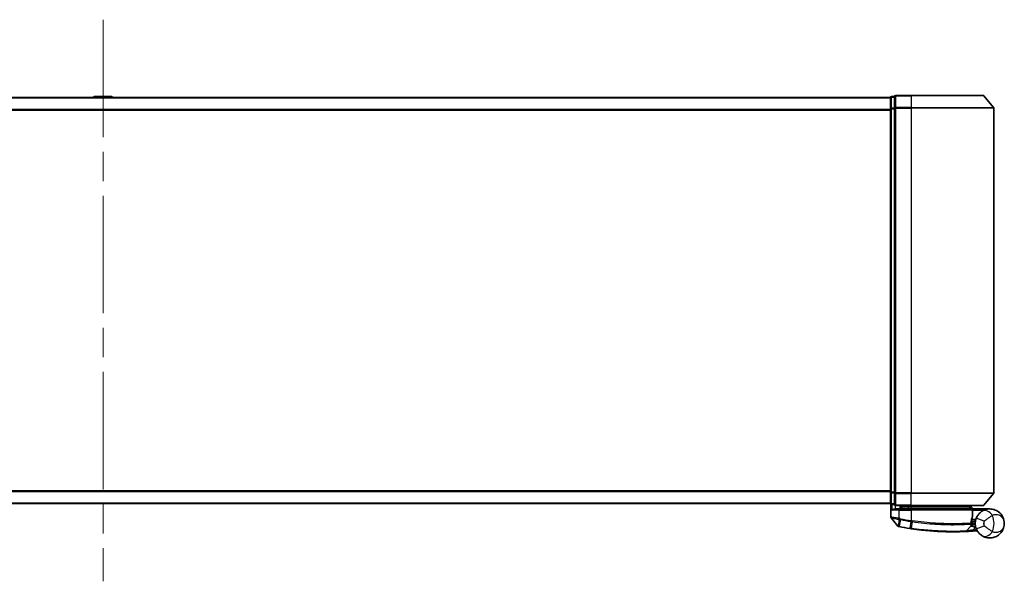
# Model space of a CAD drawing. Units: millimetres. Extents: x 72 to 10484, y 40 to 2148.
# Drawn here: x 3029 to 3267, y 1468 to 1603 of the extents above; entities that cross this region are included whole.
import ezdxf

# ---------------------------------------------------------------- set-up
doc = ezdxf.new("R2010")
doc.units = ezdxf.units.MM
doc.header["$LTSCALE"] = 5
doc.linetypes.add('CHAIN', pattern=[0.3543, 0.2362, -0.0295, 0.0591, -0.0295])
for name, color, linetype, lineweight in [('Centerline (ISO)', 131, 'Continuous', 18), ('Visible (ISO)', 7, 'Continuous', 35), ('Visible Narrow (ISO)', 7, 'Continuous', 25)]:
    doc.layers.add(name, color=color, linetype=linetype, lineweight=lineweight)

msp = doc.modelspace()

# ---------------------------------------------------------------- linework, layer by layer
at = {"layer": 'Centerline (ISO)', "linetype": 'CHAIN', "ltscale": 23.990969}
msp.add_line((3049.1041, 1603.4901), (3049.1041, 1467.9901), dxfattribs=at)
at = {"layer": 'Visible (ISO)'}
for p, q in [((3051.2456, 1584.9401), (3046.9626, 1584.9401)), ((3240.1041, 1584.9401), (3239.4041, 1584.9401)), ((3240.1041, 1584.9401), (3240.1041, 1582.1314)), ((3244.1041, 1585.2401), (3240.4041, 1585.2401)), ((3244.1041, 1585.2401), (3261.4636, 1585.2401)), ((3261.694, 1585.1321), (3264.0346, 1582.3235)), ((3239.1041, 1584.7401), (2859.1041, 1584.7401)), ((3046.7949, 1584.8491), (3046.7241, 1584.7401)), ((3051.4132, 1584.8491), (3051.4841, 1584.7401)), ((3239.1041, 1584.7401), (3239.1041, 1584.6401)), ((3239.1041, 1584.6401), (3239.1041, 1581.9504)), ((3239.1041, 1581.9504), (3239.1041, 1489.5297)), ((3240.1041, 1582.1314), (3240.1041, 1489.3487)), ((3264.1041, 1489.3487), (3264.1041, 1582.1314)), ((3239.1041, 1489.5297), (3239.1041, 1486.8401)), ((3240.1041, 1489.3487), (3240.1041, 1486.5401)), ((3261.694, 1486.348), (3264.0346, 1489.1566)), ((2859.1041, 1486.7401), (3239.1041, 1486.7401)), ((3239.1041, 1486.8401), (3239.1041, 1486.7401)), ((3239.2041, 1486.6165), (3239.2041, 1483.509)), ((3239.4041, 1486.5401), (3240.1041, 1486.5401)), ((3240.4041, 1486.2401), (3244.1041, 1486.2401)), ((3240.4041, 1485.4401), (3241.2041, 1485.4401)), ((3244.1041, 1485.4401), (3241.2041, 1485.4401)), ((3241.5041, 1486.2401), (3241.5041, 1485.4401)), ((3242.0041, 1485.4401), (3241.5041, 1485.9401)), ((3241.5041, 1485.9401), (3243.5041, 1485.9401)), ((3244.1041, 1485.9401), (3243.5041, 1485.9401)), ((3261.4636, 1486.2401), (3244.1041, 1486.2401)), ((3244.1041, 1485.9401), (3258.5867, 1485.9401)), ((3244.1041, 1485.4401), (3258.6533, 1485.4401)), ((3258.5867, 1485.9401), (3258.6041, 1485.9401)), ((3258.6041, 1485.9401), (3258.6041, 1486.2401)), ((3258.6041, 1485.9401), (3259.1041, 1485.4401)), ((3258.9533, 1483.7375), (3258.9533, 1485.1401)), ((3263.1041, 1485.4401), (3259.0878, 1485.4401)), ((3240.8969, 1481.316), (3239.2711, 1483.32)), ((3259.6041, 1482.9401), (3258.7166, 1482.9401)), ((3259.6041, 1482.9401), (3259.6041, 1481.9401)), ((3257.3906, 1480.0988), (3258.5404, 1481.3179)), ((3258.7781, 1482.0401), (3258.6053, 1482.0401)), ((3258.632, 1482.4401), (3259.6041, 1482.4401))]:
    msp.add_line(p, q, dxfattribs=at)
for centre, radius, start, end in [((3046.9626, 1584.7401), 0.2, 90, 146.976132), ((3051.2456, 1584.7401), 0.2, 33.023868, 90), ((3239.4041, 1584.6401), 0.3, 90, 180), ((3240.4041, 1584.9401), 0.3, 90, 180), ((3261.4636, 1584.9401), 0.3, 39.805571, 90), ((3263.8041, 1582.1314), 0.3, 0, 39.805571), ((3263.8041, 1489.3487), 0.3, 320.194429, 0), ((3239.4041, 1486.8401), 0.3, 180, 270), ((3240.4041, 1486.5401), 0.3, 180, 270), ((3258.6533, 1485.1401), 0.3, 0, 90), ((3261.4636, 1486.5401), 0.3, 270, 320.194429), ((3239.5041, 1483.509), 0.3, 180, 219.051897), ((3258.6533, 1483.7375), 0.3, 338.009265, 0), ((3263.1041, 1481.9401), 3.5, 158.334268, 201.665732), ((3241.1299, 1481.505), 0.3, 219.051897, 258.947767), ((3254.2041, 1548.4401), 68.5, 259.059995, 261.290525), ((3258.3222, 1481.5238), 0.3, 316.67461, 4.975483), ((3257.1724, 1480.3047), 0.3, 272.494473, 316.67461), ((3254.2041, 1548.4401), 68.5, 274.084493, 274.759524), ((3259.9127, 1479.8773), 0.3, 32.876581, 94.759524)]:
    msp.add_arc(centre, radius, start, end, dxfattribs=at)
for points, knots in [([(3239.472, 1485.1401), (3239.473, 1485.1408), (3239.474, 1485.1416), (3239.5444, 1485.1956), (3239.6381, 1485.2486), (3239.8584, 1485.3416), (3239.9777, 1485.3797), (3240.1815, 1485.423), (3240.2618, 1485.4343), (3240.3381, 1485.4383)], [-0.000632454, -0.000632454, -0.000632454, -0.000632454, 0, 0, 0.044227258, 0.044227258, 0.086430358, 0.086430358, 0.114604669, 0.114604669, 0.114604669, 0.114604669]), ([(3258.3659, 1485.7369), (3258.3935, 1485.7644), (3258.4211, 1485.7914), (3258.4733, 1485.8414), (3258.4973, 1485.8639), (3258.5384, 1485.9015), (3258.5551, 1485.9162), (3258.5782, 1485.9353), (3258.5849, 1485.9401), (3258.5867, 1485.9401)], [0, 0, 0, 0, 0.0117061725, 0.0117061725, 0.0234220657, 0.0234220657, 0.0351515995, 0.0351515995, 0.0462450141, 0.0462450141, 0.0462450141, 0.0462450141]), ([(3259.0874, 1485.4399), (3259.0869, 1485.4387), (3259.0837, 1485.4309), (3259.0721, 1485.4028), (3259.0636, 1485.3823), (3259.0419, 1485.3297), (3259.0285, 1485.2974), (3258.9982, 1485.2242), (3258.9813, 1485.1833), (3258.9639, 1485.1415), (3258.9636, 1485.1408), (3258.9634, 1485.1401)], [0, 0, 0, 0, 0.0108913535, 0.0108913535, 0.0222687221, 0.0222687221, 0.0345952774, 0.0345952774, 0.0479080936, 0.0479080936, 0.0481390195, 0.0481390195, 0.0481390195, 0.0481390195]), ([(3266.6041, 1481.9401), (3266.6041, 1482.448), (3266.4921, 1482.9593), (3266.0311, 1483.9415), (3265.6607, 1484.4042), (3264.8774, 1484.9806), (3264.5338, 1485.1588), (3264.1594, 1485.2772), (3263.8107, 1485.3874), (3263.4295, 1485.4474), (3262.4329, 1485.4271), (3261.7968, 1485.2649), (3261.1962, 1484.8743)], [-0.001458267, -0.001458267, -0.001458267, -0.001458267, 0.15058731, 0.15058731, 0.317724491, 0.317724491, 0.422185229, 0.422185229, 0.422185229, 0.519480666, 0.519480666, 0.666516939, 0.666516939, 0.666516939, 0.666516939]), ([(3258.6045, 1481.9973), (3258.6063, 1482.1423), (3258.6154, 1482.286), (3258.6702, 1482.7975), (3258.7471, 1483.0874), (3258.857, 1483.4339), (3258.8969, 1483.5396), (3258.9315, 1483.6251)], [0.094621819, 0.094621819, 0.094621819, 0.094621819, 0.141158597, 0.141158597, 0.272511339, 0.272511339, 0.354606802, 0.354606802, 0.354606802, 0.354606802]), ([(3261.1962, 1484.8743), (3261.1236, 1484.8271), (3261.0444, 1484.7718), (3260.8283, 1484.6044), (3260.6854, 1484.478), (3260.3823, 1484.1536), (3260.2249, 1483.9471), (3259.9995, 1483.5663), (3259.9187, 1483.4019), (3259.8514, 1483.2322)], [0, 0, 0, 0, 0.017857403, 0.017857403, 0.046429247, 0.046429247, 0.080268089, 0.080268089, 0.103735498, 0.103735498, 0.103735498, 0.103735498]), ([(3241.0724, 1481.2105), (3241.0724, 1481.2105), (3241.0727, 1481.2105), (3241.0741, 1481.2102), (3241.0754, 1481.2099), (3241.0788, 1481.2093), (3241.0809, 1481.2089), (3241.0868, 1481.2077), (3241.0908, 1481.2069), (3241.0993, 1481.2053), (3241.1038, 1481.2044), (3241.1131, 1481.2026), (3241.118, 1481.2017), (3241.1306, 1481.1992), (3241.1387, 1481.1976), (3241.1544, 1481.1946), (3241.1619, 1481.1931), (3241.1695, 1481.1917)], [0, 0, 0, 0, 0.0006932175, 0.0006932175, 0.0018023656, 0.0018023656, 0.0029607108, 0.0029607108, 0.0047560594, 0.0047560594, 0.0064460604, 0.0064460604, 0.0081464265, 0.0081464265, 0.0107477423, 0.0107477423, 0.0130654112, 0.0130654112, 0.0130654112, 0.0130654112]), ([(3241.1695, 1481.1917), (3241.1752, 1481.1905), (3241.181, 1481.1894), (3241.1925, 1481.1872), (3241.1983, 1481.1861), (3241.2041, 1481.1849)], [0, 0, 0, 0, 0.00176124268, 0.00176124268, 0.00352248536, 0.00352248536, 0.00352248536, 0.00352248536]), ([(3243.8315, 1480.7299), (3243.8769, 1480.723), (3243.9223, 1480.7161), (3244.0131, 1480.7024), (3244.0585, 1480.6955), (3244.1039, 1480.6888)], [0, 0, 0, 0, 0.013713761, 0.013713761, 0.0274275021, 0.0274275021, 0.0274275021, 0.0274275021]), ([(3244.1039, 1480.6888), (3244.9488, 1480.5628), (3245.796, 1480.4529), (3247.9621, 1480.2119), (3249.2578, 1480.1084), (3251.9163, 1479.9625), (3253.2243, 1479.939), (3255.4198, 1479.9413), (3256.2622, 1479.9694), (3257.0334, 1479.9979), (3257.1854, 1480.005), (3257.1854, 1480.005)], [0.00000222, 0.00000222, 0.00000222, 0.00000222, 0.25514368, 0.25514368, 0.66337358, 0.66337358, 1.16534336, 1.16534336, 1.70924797, 1.70924797, 2.0530218, 2.0530218, 2.0530218, 2.0530218]), ([(3258.6211, 1481.5498), (3258.6211, 1481.5498), (3258.6174, 1481.5866), (3258.6081, 1481.7351), (3258.6025, 1481.8467), (3258.6045, 1481.9973)], [0, 0, 0, 0, 0.192000244, 0.192000244, 0.384000488, 0.384000488, 0.384000488, 0.384000488]), ([(3258.7781, 1482.0401), (3258.8373, 1482.0401), (3258.8969, 1482.0329), (3259.179, 1481.9751), (3259.399, 1481.8553), (3259.6071, 1481.7415), (3259.6085, 1481.7408), (3259.6098, 1481.7401)], [0, 0, 0, 0, 0.0177838875, 0.0177838875, 0.0862543417, 0.0862543417, 0.0867052509, 0.0867052509, 0.0867052509, 0.0867052509]), ([(3259.8514, 1480.6479), (3259.9187, 1480.4783), (3259.9995, 1480.3139), (3260.2249, 1479.933), (3260.3823, 1479.7265), (3260.6854, 1479.4021), (3260.8283, 1479.2757), (3261.0444, 1479.1083), (3261.1236, 1479.053), (3261.1962, 1479.0058)], [-0.103735498, -0.103735498, -0.103735498, -0.103735498, -0.080268089, -0.080268089, -0.046429247, -0.046429247, -0.017857403, -0.017857403, 0, 0, 0, 0]), ([(3261.1962, 1479.0058), (3261.7968, 1478.6153), (3262.4329, 1478.453), (3263.4295, 1478.4327), (3263.8107, 1478.4927), (3264.1594, 1478.603), (3264.5338, 1478.7214), (3264.8774, 1478.8995), (3265.6607, 1479.4759), (3266.0311, 1479.9386), (3266.4921, 1480.9209), (3266.6041, 1481.4321), (3266.6041, 1481.9401)], [1.040083918, 1.040083918, 1.040083918, 1.040083918, 1.18712019, 1.18712019, 1.284415628, 1.284415628, 1.284415628, 1.388876366, 1.388876366, 1.556013547, 1.556013547, 1.708059124, 1.708059124, 1.708059124, 1.708059124]), ([(3257.1854, 1480.005), (3257.1854, 1480.005), (3257.1912, 1480.0052), (3257.2206, 1480.0065), (3257.2528, 1480.0079), (3257.3526, 1480.0124), (3257.4274, 1480.0159), (3257.6117, 1480.0248), (3257.7243, 1480.0305), (3258.0314, 1480.0468), (3258.2367, 1480.0585), (3258.6555, 1480.0845), (3258.8695, 1480.0988), (3259.0832, 1480.114)], [0, 0, 0, 0, 0.017629961, 0.017629961, 0.045837897, 0.045837897, 0.082508215, 0.082508215, 0.124248398, 0.124248398, 0.189170086, 0.189170086, 0.253166048, 0.253166048, 0.253166048, 0.253166048])]:
    msp.add_open_spline(points, degree=3, knots=knots, dxfattribs=at)
for points in [[(3240.3381, 1485.4383), (3240.3608, 1485.4396), (3240.383, 1485.4401), (3240.4041, 1485.4401)], [(3259.0878, 1485.4401), (3259.0876, 1485.44), (3259.0875, 1485.44), (3259.0874, 1485.4399)]]:
    msp.add_open_spline(points, degree=3, dxfattribs=at)
msp.add_rational_spline([(3258.3659, 1485.7369), (3258.2155, 1485.5869), (3258.0683, 1485.4401)], [1.00193164479, 1.00196945404, 1.00189648125], degree=2, dxfattribs=at)
at = {"layer": 'Visible Narrow (ISO)'}
for p, q in [((3239.4041, 1584.9401), (3239.4041, 1584.8321)), ((3240.4041, 1585.2401), (3240.4041, 1585.1321)), ((3240.4041, 1585.1321), (3244.1041, 1585.1321)), ((3240.4041, 1582.3235), (3240.4041, 1585.1321)), ((3244.1041, 1585.1321), (3244.1041, 1585.2401)), ((3261.694, 1585.1321), (3244.1041, 1585.1321)), ((3244.1041, 1585.1321), (3244.1041, 1582.3235)), ((2859.1041, 1584.6321), (3239.1041, 1584.6321)), ((3051.4132, 1584.8491), (3046.7949, 1584.8491)), ((3239.4041, 1582.1425), (3239.4041, 1584.8321)), ((3239.4041, 1584.8321), (3240.1041, 1584.8321)), ((3239.1041, 1581.8235), (2859.1041, 1581.8235)), ((2859.1041, 1581.6314), (3239.1041, 1581.6314)), ((3239.1041, 1581.9504), (3239.4041, 1581.9504)), ((3239.4041, 1582.1425), (3239.4041, 1581.9504)), ((3240.1041, 1582.1425), (3239.4041, 1582.1425)), ((3239.4041, 1489.5297), (3239.4041, 1581.9504)), ((3239.4041, 1581.9504), (3240.1041, 1581.9504)), ((3240.1041, 1582.1314), (3240.4041, 1582.1314)), ((3244.1041, 1582.3235), (3240.4041, 1582.3235)), ((3240.4041, 1582.3235), (3240.4041, 1582.1314)), ((3240.4041, 1582.1314), (3244.1041, 1582.1314)), ((3240.4041, 1489.3487), (3240.4041, 1582.1314)), ((3244.1041, 1582.3235), (3244.1041, 1582.1314)), ((3244.1041, 1582.3235), (3264.0346, 1582.3235)), ((3264.1041, 1582.1314), (3244.1041, 1582.1314)), ((3244.1041, 1582.1314), (3244.1041, 1489.3487)), ((3239.1041, 1489.8487), (2859.1041, 1489.8487)), ((2859.1041, 1489.6566), (3239.1041, 1489.6566)), ((3239.4041, 1489.5297), (3239.1041, 1489.5297)), ((3239.4041, 1489.5297), (3239.4041, 1489.3376)), ((3240.1041, 1489.5297), (3239.4041, 1489.5297)), ((3239.4041, 1486.648), (3239.4041, 1489.3376)), ((3239.4041, 1489.3376), (3240.1041, 1489.3376)), ((3240.4041, 1489.3487), (3240.1041, 1489.3487)), ((3244.1041, 1489.3487), (3240.4041, 1489.3487)), ((3240.4041, 1489.3487), (3240.4041, 1489.1566)), ((3240.4041, 1489.1566), (3244.1041, 1489.1566)), ((3240.4041, 1486.348), (3240.4041, 1489.1566)), ((3244.1041, 1489.1566), (3244.1041, 1489.3487)), ((3244.1041, 1489.3487), (3264.1041, 1489.3487)), ((3264.0346, 1489.1566), (3244.1041, 1489.1566)), ((3244.1041, 1486.348), (3244.1041, 1489.1566)), ((3239.1041, 1486.848), (2859.1041, 1486.848)), ((3239.4041, 1486.648), (3239.4041, 1486.5401)), ((3240.1041, 1486.648), (3239.4041, 1486.648)), ((3239.472, 1486.5401), (3239.472, 1485.1401)), ((3241.2041, 1485.1401), (3239.472, 1485.1401)), ((3240.3381, 1485.4383), (3240.3381, 1486.2474)), ((3244.1041, 1486.348), (3240.4041, 1486.348)), ((3240.4041, 1486.348), (3240.4041, 1486.2401)), ((3241.2041, 1485.1401), (3241.2041, 1485.4401)), ((3241.2041, 1485.1401), (3244.1041, 1485.1401)), ((3241.2041, 1483.1462), (3241.2041, 1485.1401)), ((3241.7041, 1485.7401), (3241.7041, 1485.4401)), ((3243.5041, 1485.9401), (3243.5041, 1486.2401)), ((3243.5041, 1485.4401), (3243.5041, 1485.9401)), ((3244.1041, 1486.348), (3244.1041, 1486.2401)), ((3244.1041, 1486.348), (3261.694, 1486.348)), ((3244.1041, 1486.2401), (3244.1041, 1485.9401)), ((3244.1041, 1485.4401), (3244.1041, 1485.9401)), ((3244.1041, 1485.1401), (3244.1041, 1485.4401)), ((3258.9502, 1485.1401), (3244.1041, 1485.1401)), ((3244.1041, 1485.1401), (3244.1041, 1482.6349)), ((3258.9533, 1485.1401), (3258.9502, 1485.1401)), ((3258.9502, 1485.1401), (3258.9502, 1483.7375)), ((3258.9531, 1485.1503), (3258.9634, 1485.1401)), ((3258.9634, 1485.1401), (3261.6864, 1485.1401)), ((3259.0873, 1485.4401), (3259.0874, 1485.4399)), ((3241.2041, 1483.1462), (3241.1584, 1482.9383)), ((3241.1602, 1481.2813), (3241.2018, 1482.9298)), ((3241.2018, 1482.9298), (3241.2429, 1483.1382)), ((3241.529, 1482.866), (3241.2208, 1481.2712)), ((3241.529, 1482.866), (3241.5693, 1483.0742)), ((3258.9502, 1483.7375), (3258.9533, 1483.7375)), ((3261.7101, 1482.4938), (3259.8514, 1483.2322)), ((3241.2208, 1481.2712), (3241.2041, 1481.1849)), ((3243.8448, 1480.8168), (3243.8315, 1480.7299)), ((3243.8448, 1480.8168), (3244.0908, 1482.4223)), ((3244.1041, 1482.6349), (3244.0719, 1482.4252)), ((3244.3565, 1482.3819), (3244.1171, 1480.7758)), ((3259.0618, 1480.4133), (3259.7071, 1481.0974)), ((3259.0618, 1480.4133), (3259.0832, 1480.114)), ((3259.8514, 1480.6479), (3261.7101, 1481.3863))]:
    msp.add_line(p, q, dxfattribs=at)
for centre, radius, start, end in [((3254.2041, 1548.4401), 66.7879, 259.059995, 261.274142), ((3254.2041, 1548.4401), 66.5757, 259.059995, 261.274142), ((3259.6041, 1481.9401), 4.5323, 334.881642, 25.118358), ((3254.2041, 1548.4401), 68.4121, 259.059995, 261.290525), ((3254.2041, 1548.4401), 68.2, 274.084493, 274.810229), ((3263.1041, 1481.9401), 1.5, 158.334268, 201.665732), ((3259.6041, 1481.9401), 2.1776, 345.267024, 14.732976)]:
    msp.add_arc(centre, radius, start, end, dxfattribs=at)
for centre, major_axis, ratio, start_param, end_param in [((3240.4041, 1584.9401), (-0.3, 0), 0.6401844, 4.71238898, 6.28318531), ((3239.4041, 1584.6401), (-0.3, 0), 0.6401844, 4.71238898, 6.28318531), ((3239.4041, 1581.9504), (-0.3, 0), 0.6401844, 4.71238898, 6.28318531), ((3240.4041, 1582.1314), (-0.3, 0), 0.6401844, 4.71238898, 6.28318531), ((3239.4041, 1489.5297), (-0.3, 0), 0.6401844, 0, 1.57079633), ((3240.4041, 1489.3487), (-0.3, 0), 0.6401844, 0, 1.57079633), ((3239.4041, 1486.8401), (-0.3, 0), 0.6401844, 0, 1.57079633), ((3240.4041, 1486.5401), (-0.3, 0), 0.6401844, 0, 1.57079633), ((3258.6533, 1485.1401), (0, 0.3), 0.98974332, 4.71238898, 6.28318531), ((3262.2864, 1483.1976), (-1.0902, 1.6767), 0.78202263, 4.60410357, 6.28318531), ((3258.6533, 1483.7375), (0.2782, -0.1123), 0.93308171, 0, 0.40845905), ((3241.2265, 1481.4862), (-0.0571, -0.2945), 0.12398367, 5.5052477, 6.28318531), ((3244.1229, 1482.632), (-0.0458, -0.2965), 0.00126491, 0.78539896, 1.57099174), ((3244.1482, 1480.9855), (-0.0442, -0.2967), 0.00083584, 0.00000013, 0.78605069), ((3244.3842, 1482.592), (-0.0449, -0.2966), 0.01884343, 0.78615833, 1.57364682), ((3258.3045, 1482.0011), (-0.0191, 0.2994), 0.96588198, 3.89046432, 4.65097267), ((3258.3045, 1482.0011), (0.3, -0.0038), 0.96800787, 5.504015, 6.28318531), ((3258.3045, 1482.0011), (0.3, -0.0038), 0.04744214, 0, 0.26176492), ((3262.2864, 1480.6825), (-1.0902, -1.6767), 0.78202263, 0, 1.67908174)]:
    msp.add_ellipse(centre, major_axis=major_axis, ratio=ratio, start_param=start_param, end_param=end_param, dxfattribs=at)
msp.add_open_spline([(3258.3659, 1485.7369), (3258.465, 1485.6379), (3258.5641, 1485.5389), (3258.6632, 1485.4399)], degree=3, dxfattribs=at)
for points, knots in [([(3259.0873, 1485.4401), (3259.0187, 1485.5086), (3258.9501, 1485.5771), (3258.8816, 1485.6455), (3258.7833, 1485.7437), (3258.685, 1485.8419), (3258.5867, 1485.9401)], [-0.1432233382, -0.1432233382, -0.1432233382, -0.1432233382, -0.1141462804, -0.1141462804, -0.1141462804, -0.0724715819, -0.0724715819, -0.0724715819, -0.0724715819]), ([(3241.2041, 1483.1462), (3241.0651, 1483.1722), (3240.926, 1483.1981), (3240.3999, 1483.2953), (3240.0341, 1483.3616), (3239.5421, 1483.4495), (3239.3803, 1483.478), (3239.2331, 1483.5039), (3239.2041, 1483.509), (3239.2041, 1483.509)], [0, 0, 0, 0, 0.03629986, 0.03629986, 0.140197846, 0.140197846, 0.220119373, 0.220119373, 0.270070328, 0.270070328, 0.270070328, 0.270070328]), ([(3239.2711, 1483.32), (3239.2711, 1483.32), (3239.2984, 1483.3146), (3239.4365, 1483.2874), (3239.5883, 1483.2574), (3240.051, 1483.1648), (3240.3953, 1483.0952), (3240.8939, 1482.9929), (3241.026, 1482.9656), (3241.1584, 1482.9383)], [-0.270070328, -0.270070328, -0.270070328, -0.270070328, -0.220119373, -0.220119373, -0.140197846, -0.140197846, -0.03629986, -0.03629986, 0, 0, 0, 0]), ([(3241.1584, 1482.9383), (3241.1656, 1482.9368), (3241.1728, 1482.9353), (3241.1873, 1482.9325), (3241.1946, 1482.9311), (3241.2018, 1482.9298)], [-0.00396002175, -0.00396002175, -0.00396002175, -0.00396002175, -0.00198001088, -0.00198001088, 0, 0, 0, 0]), ([(3241.2018, 1482.9298), (3241.2573, 1482.9189), (3241.3128, 1482.908), (3241.4219, 1482.8867), (3241.4755, 1482.8763), (3241.529, 1482.866)], [-0.0332621899, -0.0332621899, -0.0332621899, -0.0332621899, -0.0162975222, -0.0162975222, 0, 0, 0, 0]), ([(3241.2429, 1483.1382), (3241.2364, 1483.1394), (3241.2299, 1483.1407), (3241.217, 1483.1434), (3241.2105, 1483.1448), (3241.2041, 1483.1462)], [0, 0, 0, 0, 0.00198001088, 0.00198001088, 0.00396002175, 0.00396002175, 0.00396002175, 0.00396002175]), ([(3241.5693, 1483.0742), (3241.5159, 1483.0846), (3241.4626, 1483.0949), (3241.3538, 1483.1163), (3241.2983, 1483.1272), (3241.2429, 1483.1382)], [0, 0, 0, 0, 0.0162975222, 0.0162975222, 0.0332621899, 0.0332621899, 0.0332621899, 0.0332621899]), ([(3258.9502, 1483.7375), (3258.9126, 1483.6462), (3258.8691, 1483.5334), (3258.7495, 1483.1639), (3258.6659, 1482.8546), (3258.6062, 1482.3091), (3258.5963, 1482.1558), (3258.5943, 1482.0011)], [-0.354606802, -0.354606802, -0.354606802, -0.354606802, -0.272511339, -0.272511339, -0.141158597, -0.141158597, -0.094621819, -0.094621819, -0.094621819, -0.094621819]), ([(3261.7101, 1482.4938), (3261.8287, 1482.5902), (3261.9659, 1482.6962), (3262.3303, 1482.9698), (3262.5706, 1483.1432), (3263.0106, 1483.4423), (3263.2101, 1483.5703), (3263.5049, 1483.7486), (3263.6113, 1483.8101), (3263.7078, 1483.864)], [-0.103735498, -0.103735498, -0.103735498, -0.103735498, -0.080268089, -0.080268089, -0.046429247, -0.046429247, -0.017857403, -0.017857403, 0, 0, 0, 0]), ([(3263.7078, 1483.864), (3264.0138, 1484.0789), (3264.3518, 1484.147), (3264.8852, 1484.1205), (3265.0905, 1484.0709), (3265.2788, 1483.9935), (3265.481, 1483.9105), (3265.6671, 1483.7941), (3266.0916, 1483.4294), (3266.2928, 1483.1461), (3266.5432, 1482.5516), (3266.6041, 1482.2448), (3266.6041, 1481.9401)], [-0.666516939, -0.666516939, -0.666516939, -0.666516939, -0.519480666, -0.519480666, -0.422185229, -0.422185229, -0.422185229, -0.317724491, -0.317724491, -0.15058731, -0.15058731, 0.001458267, 0.001458267, 0.001458267, 0.001458267]), ([(3241.1602, 1481.2813), (3241.1421, 1481.2838), (3241.1242, 1481.2863), (3241.087, 1481.2914), (3241.0678, 1481.294), (3241.0369, 1481.2982), (3241.0249, 1481.2998), (3241.0012, 1481.303), (3240.9896, 1481.3045), (3240.9662, 1481.3075), (3240.9543, 1481.3091), (3240.9352, 1481.3115), (3240.9279, 1481.3124), (3240.9141, 1481.314), (3240.9074, 1481.3148), (3240.8992, 1481.3157), (3240.8969, 1481.316), (3240.8969, 1481.316)], [-0.0130654112, -0.0130654112, -0.0130654112, -0.0130654112, -0.0107477423, -0.0107477423, -0.0081464265, -0.0081464265, -0.0064460604, -0.0064460604, -0.0047560594, -0.0047560594, -0.0029607108, -0.0029607108, -0.0018023656, -0.0018023656, -0.0006932175, -0.0006932175, 0, 0, 0, 0]), ([(3241.2208, 1481.2712), (3241.2106, 1481.2732), (3241.2004, 1481.275), (3241.1801, 1481.2784), (3241.1701, 1481.28), (3241.1602, 1481.2813)], [-0.00352248536, -0.00352248536, -0.00352248536, -0.00352248536, -0.00176124268, -0.00176124268, 0, 0, 0, 0]), ([(3244.1171, 1480.7758), (3244.0717, 1480.7825), (3244.0263, 1480.7893), (3243.9356, 1480.803), (3243.8902, 1480.8098), (3243.8448, 1480.8168)], [-0.0274275021, -0.0274275021, -0.0274275021, -0.0274275021, -0.013713761, -0.013713761, 0, 0, 0, 0]), ([(3244.0719, 1482.4252), (3244.0751, 1482.4247), (3244.0782, 1482.4243), (3244.0845, 1482.4233), (3244.0876, 1482.4228), (3244.0908, 1482.4223)], [-0.00190365346, -0.00190365346, -0.00190365346, -0.00190365346, -0.00095182673, -0.00095182673, 0, 0, 0, 0]), ([(3244.0908, 1482.4223), (3244.1351, 1482.4155), (3244.1793, 1482.4087), (3244.2679, 1482.3952), (3244.3122, 1482.3885), (3244.3565, 1482.3819)], [-0.0264409742, -0.0264409742, -0.0264409742, -0.0264409742, -0.0132211098, -0.0132211098, 0, 0, 0, 0]), ([(3244.1233, 1482.632), (3244.1201, 1482.6325), (3244.1169, 1482.633), (3244.1105, 1482.6339), (3244.1073, 1482.6344), (3244.1041, 1482.6349)], [0, 0, 0, 0, 0.00095182673, 0.00095182673, 0.00190365346, 0.00190365346, 0.00190365346, 0.00190365346]), ([(3257.3906, 1480.0988), (3257.3906, 1480.0988), (3257.2367, 1480.0914), (3256.4553, 1480.0615), (3255.6017, 1480.0319), (3253.3752, 1480.0264), (3252.0481, 1480.0485), (3249.3493, 1480.1931), (3248.0336, 1480.2964), (3245.8345, 1480.5384), (3244.9744, 1480.649), (3244.1171, 1480.7758)], [-2.0530218, -2.0530218, -2.0530218, -2.0530218, -1.70924797, -1.70924797, -1.16534336, -1.16534336, -0.66337358, -0.66337358, -0.25514368, -0.25514368, 0, 0, 0, 0]), ([(3244.39, 1482.592), (3244.3455, 1482.5986), (3244.3011, 1482.6053), (3244.2122, 1482.6186), (3244.1677, 1482.6253), (3244.1233, 1482.632)], [0.0000020884, 0.0000020884, 0.0000020884, 0.0000020884, 0.0132211098, 0.0132211098, 0.0264409742, 0.0264409742, 0.0264409742, 0.0264409742]), ([(3244.3565, 1482.3819), (3246.2665, 1482.0951), (3248.1839, 1481.8967), (3251.7993, 1481.6672), (3253.4828, 1481.6409), (3255.9366, 1481.6679), (3256.8288, 1481.7028), (3257.9279, 1481.7576), (3258.2667, 1481.7783), (3258.5153, 1481.7943)], [-1.90032242, -1.90032242, -1.90032242, -1.90032242, -1.33068599, -1.33068599, -0.73927, -0.73927, -0.28433461, -0.28433461, 0, 0, 0, 0]), ([(3258.5943, 1482.0011), (3258.3443, 1481.9855), (3258.0038, 1481.9654), (3256.8992, 1481.9124), (3256.003, 1481.8787), (3253.5399, 1481.8544), (3251.8513, 1481.8819), (3248.2269, 1482.1111), (3246.3054, 1482.3081), (3244.39, 1482.592)], [0, 0, 0, 0, 0.28433461, 0.28433461, 0.73927, 0.73927, 1.33068599, 1.33068599, 1.90032242, 1.90032242, 1.90032242, 1.90032242]), ([(3259.0618, 1480.4133), (3258.8733, 1480.3752), (3258.6846, 1480.338), (3258.3156, 1480.2669), (3258.1349, 1480.233), (3257.8645, 1480.1833), (3257.7654, 1480.1653), (3257.6034, 1480.1363), (3257.5375, 1480.1246), (3257.4499, 1480.1092), (3257.4215, 1480.1042), (3257.3957, 1480.0997), (3257.3906, 1480.0988), (3257.3906, 1480.0988)], [-0.253166048, -0.253166048, -0.253166048, -0.253166048, -0.189170086, -0.189170086, -0.124248398, -0.124248398, -0.082508215, -0.082508215, -0.045837897, -0.045837897, -0.017629961, -0.017629961, 0, 0, 0, 0]), ([(3258.5153, 1481.7943), (3258.5156, 1481.634), (3258.5234, 1481.5152), (3258.5358, 1481.3571), (3258.5404, 1481.3179), (3258.5404, 1481.3179)], [-0.384000488, -0.384000488, -0.384000488, -0.384000488, -0.192000244, -0.192000244, 0, 0, 0, 0]), ([(3258.5404, 1481.3179), (3258.5404, 1481.3179), (3258.5533, 1481.3149), (3258.6187, 1481.2999), (3258.6904, 1481.2835), (3258.9073, 1481.2367), (3259.0686, 1481.2036), (3259.3921, 1481.1451), (3259.5493, 1481.1195), (3259.7071, 1481.0974)], [0, 0, 0, 0, 0.033693847, 0.033693847, 0.087604003, 0.087604003, 0.157687206, 0.157687206, 0.215423171, 0.215423171, 0.215423171, 0.215423171]), ([(3258.608, 1481.7526), (3258.608, 1481.7526), (3258.6231, 1481.7524), (3258.6998, 1481.7517), (3258.7843, 1481.7509), (3259.0428, 1481.7481), (3259.236, 1481.7459), (3259.4967, 1481.7419), (3259.5533, 1481.741), (3259.6098, 1481.7401)], [-0.244685666, -0.244685666, -0.244685666, -0.244685666, -0.205735942, -0.205735942, -0.143416382, -0.143416382, -0.062400955, -0.062400955, -0.040364304, -0.040364304, -0.040364304, -0.040364304]), ([(3259.7071, 1481.0974), (3259.5587, 1481.1556), (3259.4119, 1481.2149), (3259.1106, 1481.3391), (3258.961, 1481.4026), (3258.7599, 1481.4891), (3258.6935, 1481.5181), (3258.633, 1481.5445), (3258.6211, 1481.5498), (3258.6211, 1481.5498)], [-0.215423171, -0.215423171, -0.215423171, -0.215423171, -0.157687206, -0.157687206, -0.087604003, -0.087604003, -0.033693847, -0.033693847, 0, 0, 0, 0]), ([(3263.7078, 1480.0161), (3263.6113, 1480.07), (3263.5049, 1480.1315), (3263.2101, 1480.3098), (3263.0106, 1480.4378), (3262.5706, 1480.7369), (3262.3303, 1480.9103), (3261.9659, 1481.1839), (3261.8287, 1481.29), (3261.7101, 1481.3863)], [0, 0, 0, 0, 0.017857403, 0.017857403, 0.046429247, 0.046429247, 0.080268089, 0.080268089, 0.103735498, 0.103735498, 0.103735498, 0.103735498]), ([(3266.6041, 1481.9401), (3266.6041, 1481.6353), (3266.5432, 1481.3285), (3266.2928, 1480.734), (3266.0916, 1480.4507), (3265.6671, 1480.086), (3265.481, 1479.9697), (3265.2788, 1479.8866), (3265.0905, 1479.8092), (3264.8852, 1479.7596), (3264.3518, 1479.7331), (3264.0138, 1479.8013), (3263.7078, 1480.0161)], [-1.708059124, -1.708059124, -1.708059124, -1.708059124, -1.556013547, -1.556013547, -1.388876366, -1.388876366, -1.284415628, -1.284415628, -1.284415628, -1.18712019, -1.18712019, -1.040083918, -1.040083918, -1.040083918, -1.040083918]), ([(3260.0131, 1480.2979), (3260.002, 1480.2873), (3259.9914, 1480.2771), (3259.9559, 1480.2431), (3259.9344, 1480.2221), (3259.9063, 1480.1945), (3259.8974, 1480.1858), (3259.8894, 1480.1778), (3259.8878, 1480.1763), (3259.8878, 1480.1763)], [-0.0551482931, -0.0551482931, -0.0551482931, -0.0551482931, -0.0469296287, -0.0469296287, -0.0260720159, -0.0260720159, -0.0100276984, -0.0100276984, 0, 0, 0, 0])]:
    msp.add_open_spline(points, degree=3, knots=knots, dxfattribs=at)

doc.saveas('drawing.dxf')
